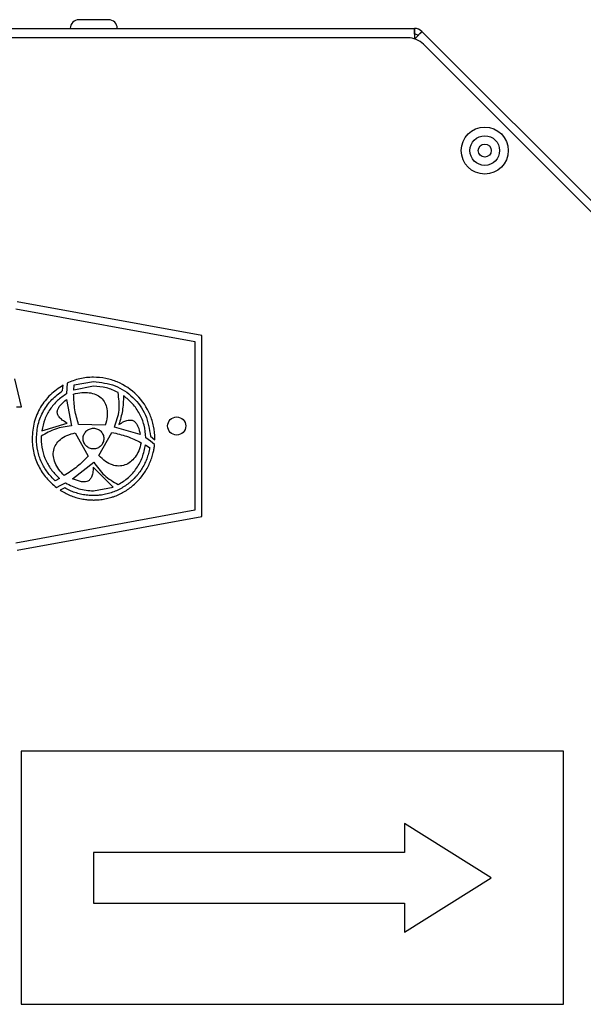
# Model space of a CAD drawing. Units: millimetres. Extents: x -1978 to 33, y 65 to 1393.
# Drawn here: x -1320 to -1242, y 1257 to 1393 of the extents above; entities that cross this region are included whole.
import ezdxf

# ---------------------------------------------------------------- set-up
doc = ezdxf.new("R2010")
doc.units = ezdxf.units.MM

msp = doc.modelspace()

# ---------------------------------------------------------------- linework, layer by layer
at = {"color": 7, "linetype": 'Continuous', "lineweight": 25}
for p, q in [((-1307.53, 1393.03), (-1311.63, 1393.03)), ((-1597.24, 1391.83), (-1265.21, 1391.83)), ((-1265.21, 1391.03), (-1265.21, 1391.83)), ((-1264.19, 1391.41), (-1264.76, 1390.85)), ((-1264.19, 1391.41), (-1195.04, 1322.25)), ((-1266.11, 1390.53), (-1596.37, 1390.53)), ((-1196.74, 1322.41), (-1263.98, 1389.65)), ((-1294.61, 1349.33), (-1320.19, 1354.02)), ((-1320.37, 1353.04), (-1295.61, 1348.5)), ((-1295.61, 1348.5), (-1295.61, 1325.17)), ((-1294.61, 1324.33), (-1294.61, 1349.33)), ((-1319.58, 1339.47), (-1320.5, 1343.35)), ((-1312.3, 1342.51), (-1309.62, 1342.98)), ((-1313.89, 1341.72), (-1313.83, 1342.47)), ((-1313.31, 1342.06), (-1313.34, 1341.29)), ((-1313.28, 1342.76), (-1313.31, 1342.06)), ((-1313.31, 1342.06), (-1313.31, 1342.06)), ((-1312.34, 1341.8), (-1312.3, 1342.51)), ((-1309.62, 1342.33), (-1312.34, 1341.8)), ((-1313.34, 1340.48), (-1312.68, 1336.83)), ((-1305.47, 1341.01), (-1305.47, 1341.01)), ((-1320.25, 1339.47), (-1319.58, 1339.47)), ((-1316.78, 1336.17), (-1313.28, 1337.21)), ((-1313.28, 1337.21), (-1313.27, 1337.23)), ((-1308, 1336.93), (-1311.68, 1337.04)), ((-1303.15, 1335.64), (-1306.72, 1336.68)), ((-1306.11, 1337.04), (-1306.09, 1337.03)), ((-1316.85, 1335.41), (-1316.86, 1335.09)), ((-1312.13, 1335.89), (-1310.35, 1332.67)), ((-1308.88, 1332.74), (-1307.06, 1335.93)), ((-1301.74, 1334.71), (-1302.39, 1335.21)), ((-1301.74, 1335.4), (-1301.13, 1334.92)), ((-1301.13, 1334.92), (-1301.13, 1335.09)), ((-1302.44, 1334.22), (-1301.84, 1333.81)), ((-1301.17, 1334.28), (-1301.74, 1334.71)), ((-1312.5, 1329.54), (-1309.58, 1331.83)), ((-1309.64, 1331.12), (-1309.66, 1331.12)), ((-1306.91, 1328.38), (-1309.64, 1331.12)), ((-1314.31, 1329.58), (-1314.91, 1329.25)), ((-1314.73, 1328.31), (-1314.14, 1328.63)), ((-1313.6, 1328.28), (-1314.25, 1327.97)), ((-1314.14, 1328.63), (-1313.47, 1328.96)), ((-1314.14, 1328.63), (-1314.14, 1328.63)), ((-1309.62, 1327.85), (-1306.91, 1328.38)), ((-1295.61, 1325.17), (-1320.37, 1320.63)), ((-1320.19, 1319.64), (-1294.61, 1324.33)), ((-1319.61, 1291.83), (-1319.61, 1256.83)), ((-1244.61, 1291.83), (-1319.61, 1291.83)), ((-1244.61, 1256.83), (-1244.61, 1291.83)), ((-1266.61, 1281.83), (-1266.61, 1277.83)), ((-1254.61, 1274.33), (-1266.61, 1281.83)), ((-1309.61, 1277.83), (-1309.61, 1270.83)), ((-1266.61, 1277.83), (-1309.61, 1277.83)), ((-1266.61, 1266.83), (-1254.61, 1274.33)), ((-1309.61, 1270.83), (-1266.61, 1270.83)), ((-1266.61, 1270.83), (-1266.61, 1266.83)), ((-1319.61, 1256.83), (-1244.61, 1256.83))]:
    msp.add_line(p, q, dxfattribs=at)
for centre, radius in [((-1255.49, 1374.93), 3.25), ((-1255.49, 1374.93), 2.05), ((-1255.49, 1374.93), 0.9), ((-1298.11, 1336.83), 1.25)]:
    msp.add_circle(centre, radius, dxfattribs=at)
for centre, radius, start, end in [((-1311.63, 1391.83), 1.2, 90, 180), ((-1307.53, 1391.83), 1.2, 0, 90), ((-1265.21, 1390.39), 1.44, 45, 90), ((-1265.21, 1390.39), 0.64, 45, 90), ((-1266.11, 1387.53), 3, 45, 90)]:
    msp.add_arc(centre, radius, start, end, dxfattribs=at)
for points in [[(-1265.21, 1391.83), (-1265.21, 1391.81), (-1265.22, 1391.77), (-1265.22, 1391.44), (-1265.23, 1390.96), (-1265.23, 1390.58), (-1265.24, 1390.39)], [(-1265.19, 1390.37), (-1265.06, 1390.51), (-1264.8, 1390.78), (-1264.46, 1391.12), (-1264.23, 1391.36), (-1264.21, 1391.39), (-1264.19, 1391.41)]]:
    msp.add_open_spline(points, degree=3, dxfattribs=at)
for points, knots in [([(-1309.62, 1343.59), (-1310.27, 1343.55), (-1311.53, 1343.48), (-1312.7, 1342.99), (-1313.28, 1342.76)], [0, 0, 0, 0, 0.507574, 1, 1, 1, 1]), ([(-1301.13, 1335.09), (-1301.16, 1335.66), (-1301.23, 1336.79), (-1301.91, 1338.92), (-1303.47, 1341.25), (-1305.79, 1342.8), (-1307.92, 1343.49), (-1309.05, 1343.55), (-1309.62, 1343.59)], [0, 0, 0, 0, 0.129204, 0.254751, 0.499993, 0.745236, 0.870786, 1, 1, 1, 1]), ([(-1309.62, 1342.98), (-1308.6, 1342.86), (-1306.58, 1342.63), (-1304.04, 1340.88), (-1302.2, 1338.41), (-1301.9, 1336.41), (-1301.74, 1335.4)], [0, 0, 0, 0, 0.2545732, 0.5008184, 0.7467637, 1, 1, 1, 1]), ([(-1313.83, 1342.47), (-1314.44, 1342.05), (-1315.66, 1341.23), (-1317.01, 1339.45), (-1317.94, 1337.37), (-1318.06, 1335.86), (-1318.12, 1335.09)], [0, 0, 0, 0, 0.246483, 0.492878, 0.742354, 1, 1, 1, 1]), ([(-1317.51, 1335.09), (-1317.46, 1335.77), (-1317.36, 1337.1), (-1316.58, 1338.95), (-1315.44, 1340.55), (-1314.4, 1341.33), (-1313.89, 1341.72)], [0, 0, 0, 0, 0.257786, 0.50748, 0.75389, 1, 1, 1, 1]), ([(-1306.21, 1341.47), (-1306.75, 1341.72), (-1307.83, 1342.21), (-1309.02, 1342.29), (-1309.62, 1342.33)], [0, 0, 0, 0, 0.492125, 1, 1, 1, 1]), ([(-1313.34, 1341.29), (-1313.78, 1340.99), (-1314.65, 1340.39), (-1315.66, 1339.16), (-1316.44, 1337.75), (-1316.66, 1336.7), (-1316.78, 1336.17)], [0, 0, 0, 0, 0.248028, 0.495808, 0.745457, 1, 1, 1, 1]), ([(-1313.27, 1337.23), (-1313.5, 1337.37), (-1313.9, 1337.6), (-1314.36, 1338.03), (-1314.58, 1338.41), (-1314.63, 1338.7), (-1314.62, 1338.98), (-1314.48, 1339.33), (-1314.08, 1339.89), (-1313.64, 1340.24), (-1313.34, 1340.48)], [0, 0, 0, 0, 0.180991, 0.322801, 0.427916, 0.476411, 0.52498, 0.619567, 0.734071, 1, 1, 1, 1]), ([(-1312.37, 1341.24), (-1311.99, 1341.33), (-1311.28, 1341.5), (-1310.23, 1341.48), (-1309.3, 1341.24), (-1308.54, 1340.76), (-1307.99, 1340.06), (-1307.7, 1339.15), (-1307.68, 1338.07), (-1307.89, 1337.33), (-1308, 1336.93)], [0, 0, 0, 0, 0.14436, 0.273086, 0.388928, 0.496392, 0.602352, 0.715641, 0.845466, 1, 1, 1, 1]), ([(-1311.68, 1337.04), (-1311.87, 1337.7), (-1312.28, 1339.08), (-1312.34, 1340.51), (-1312.37, 1341.24)], [0, 0, 0, 0, 0.48629, 1, 1, 1, 1]), ([(-1306.72, 1336.68), (-1306.44, 1337.46), (-1305.89, 1339.01), (-1306.11, 1340.65), (-1306.21, 1341.47)], [0, 0, 0, 0, 0.4992722, 1, 1, 1, 1]), ([(-1305.47, 1341.01), (-1305.49, 1340.31), (-1305.53, 1338.96), (-1305.92, 1337.67), (-1306.11, 1337.04)], [0, 0, 0, 0, 0.516191, 1, 1, 1, 1]), ([(-1302.39, 1335.21), (-1302.44, 1335.8), (-1302.53, 1336.95), (-1303.2, 1338.55), (-1304.16, 1339.95), (-1305.03, 1340.66), (-1305.47, 1341.01)], [0, 0, 0, 0, 0.2573928, 0.5072649, 0.7539044, 1, 1, 1, 1]), ([(-1306.09, 1337.03), (-1305.87, 1337.17), (-1305.48, 1337.43), (-1304.89, 1337.65), (-1304.46, 1337.67), (-1304.17, 1337.59), (-1303.93, 1337.45), (-1303.67, 1337.17), (-1303.35, 1336.56), (-1303.23, 1336.02), (-1303.15, 1335.64)], [0, 0, 0, 0, 0.180967, 0.322757, 0.427861, 0.476353, 0.524923, 0.619518, 0.734036, 1, 1, 1, 1]), ([(-1312.68, 1336.83), (-1313.43, 1336.74), (-1314.92, 1336.56), (-1316.21, 1335.79), (-1316.85, 1335.41)], [0, 0, 0, 0, 0.501497, 1, 1, 1, 1]), ([(-1311.05, 1335.09), (-1311.05, 1335.19), (-1311.04, 1335.38), (-1310.92, 1335.73), (-1310.66, 1336.13), (-1310.27, 1336.39), (-1309.91, 1336.5), (-1309.72, 1336.51), (-1309.62, 1336.52)], [0, 0, 0, 0, 0.127614, 0.254769, 0.499998, 0.745226, 0.872263, 1, 1, 1, 1]), ([(-1309.62, 1336.52), (-1309.53, 1336.51), (-1309.34, 1336.5), (-1308.98, 1336.39), (-1308.59, 1336.13), (-1308.32, 1335.73), (-1308.21, 1335.38), (-1308.2, 1335.19), (-1308.19, 1335.09)], [0, 0, 0, 0, 0.12758, 0.254722, 0.499967, 0.745221, 0.872266, 1, 1, 1, 1]), ([(-1318.12, 1335.09), (-1318.07, 1334.41), (-1317.98, 1333.08), (-1317.26, 1331.23), (-1316.2, 1329.58), (-1315.22, 1328.73), (-1314.73, 1328.31)], [0, 0, 0, 0, 0.257879, 0.507896, 0.754366, 1, 1, 1, 1]), ([(-1314.91, 1329.25), (-1315.29, 1329.63), (-1316.05, 1330.4), (-1316.86, 1331.83), (-1317.41, 1333.41), (-1317.48, 1334.52), (-1317.51, 1335.09)], [0, 0, 0, 0, 0.245174, 0.491739, 0.742103, 1, 1, 1, 1]), ([(-1316.86, 1335.09), (-1316.83, 1334.55), (-1316.76, 1333.49), (-1316.22, 1331.99), (-1315.42, 1330.65), (-1314.68, 1329.94), (-1314.31, 1329.58)], [0, 0, 0, 0, 0.25786, 0.508098, 0.754647, 1, 1, 1, 1]), ([(-1313.66, 1329.96), (-1313.93, 1330.24), (-1314.44, 1330.77), (-1314.95, 1331.69), (-1315.2, 1332.6), (-1315.17, 1333.5), (-1314.83, 1334.33), (-1314.2, 1335.03), (-1313.27, 1335.59), (-1312.53, 1335.79), (-1312.13, 1335.89)], [0, 0, 0, 0, 0.144381, 0.272789, 0.38819, 0.495327, 0.601255, 0.714828, 0.845096, 1, 1, 1, 1]), ([(-1309.62, 1333.66), (-1309.72, 1333.67), (-1309.91, 1333.68), (-1310.27, 1333.79), (-1310.66, 1334.05), (-1310.92, 1334.45), (-1311.04, 1334.8), (-1311.05, 1334.99), (-1311.05, 1335.09)], [0, 0, 0, 0, 0.127627, 0.254797, 0.500045, 0.74527, 0.87229, 1, 1, 1, 1]), ([(-1308.19, 1335.09), (-1308.2, 1334.99), (-1308.21, 1334.8), (-1308.32, 1334.45), (-1308.59, 1334.05), (-1308.98, 1333.79), (-1309.34, 1333.68), (-1309.53, 1333.67), (-1309.62, 1333.66)], [0, 0, 0, 0, 0.127584, 0.254731, 0.49998, 0.745245, 0.872284, 1, 1, 1, 1]), ([(-1307.06, 1335.93), (-1306.37, 1335.78), (-1304.97, 1335.47), (-1303.68, 1334.84), (-1303.02, 1334.52)], [0, 0, 0, 0, 0.485962, 1, 1, 1, 1]), ([(-1309.62, 1326.59), (-1309.56, 1326.59), (-1309.22, 1326.6), (-1308.62, 1326.64), (-1307.83, 1326.77), (-1307.19, 1326.94), (-1306.55, 1327.16), (-1305.94, 1327.42), (-1305.23, 1327.81), (-1304.57, 1328.25), (-1303.95, 1328.76), (-1303.47, 1329.23), (-1303.03, 1329.73), (-1302.62, 1330.26), (-1302.2, 1330.94), (-1301.84, 1331.66), (-1301.55, 1332.41), (-1301.35, 1333.1), (-1301.23, 1333.73), (-1301.19, 1334.1), (-1301.17, 1334.28)], [0, 0, 0, 0, 0.015965, 0.079893, 0.143822, 0.207751, 0.239688, 0.303617, 0.367545, 0.431473, 0.495399, 0.559326, 0.591263, 0.655189, 0.719117, 0.783045, 0.846974, 0.910903, 0.955354, 1, 1, 1, 1]), ([(-1301.84, 1333.81), (-1301.85, 1333.74), (-1301.88, 1333.55), (-1301.98, 1333.09), (-1302.18, 1332.45), (-1302.43, 1331.83), (-1302.73, 1331.24), (-1303.08, 1330.67), (-1303.48, 1330.13), (-1303.93, 1329.63), (-1304.31, 1329.26), (-1304.82, 1328.83), (-1305.36, 1328.44), (-1305.94, 1328.11), (-1306.55, 1327.82), (-1307.17, 1327.58), (-1307.81, 1327.4), (-1308.42, 1327.29), (-1308.98, 1327.22), (-1309.41, 1327.21), (-1309.62, 1327.2)], [0, 0, 0, 0, 0.0180222, 0.0540754, 0.1262531, 0.1984302, 0.2344833, 0.3066588, 0.3788334, 0.4148861, 0.48706, 0.5231128, 0.5952873, 0.6674627, 0.7035158, 0.7756929, 0.8478707, 0.8839239, 0.9417676, 1, 1, 1, 1]), ([(-1303.02, 1334.52), (-1303.12, 1334.14), (-1303.31, 1333.43), (-1303.82, 1332.52), (-1304.47, 1331.83), (-1305.25, 1331.39), (-1306.13, 1331.24), (-1307.07, 1331.42), (-1308.03, 1331.92), (-1308.58, 1332.45), (-1308.88, 1332.74)], [0, 0, 0, 0, 0.144377, 0.272785, 0.388191, 0.495333, 0.601265, 0.714838, 0.845102, 1, 1, 1, 1]), ([(-1306.19, 1328.72), (-1305.71, 1329.03), (-1304.74, 1329.64), (-1303.61, 1330.96), (-1302.77, 1332.5), (-1302.55, 1333.64), (-1302.44, 1334.22)], [0, 0, 0, 0, 0.248056, 0.4955665, 0.7450187, 1, 1, 1, 1]), ([(-1310.35, 1332.67), (-1310.84, 1332.17), (-1311.83, 1331.13), (-1313.04, 1330.36), (-1313.66, 1329.96)], [0, 0, 0, 0, 0.485946, 1, 1, 1, 1]), ([(-1309.66, 1331.12), (-1309.67, 1330.86), (-1309.69, 1330.39), (-1309.85, 1329.78), (-1310.09, 1329.42), (-1310.32, 1329.24), (-1310.58, 1329.12), (-1310.95, 1329.07), (-1311.64, 1329.17), (-1312.15, 1329.39), (-1312.5, 1329.54)], [0, 0, 0, 0, 0.180967, 0.322776, 0.427905, 0.47641, 0.52499, 0.619595, 0.7341, 1, 1, 1, 1]), ([(-1309.58, 1331.83), (-1309.13, 1331.19), (-1308.23, 1329.9), (-1306.87, 1329.11), (-1306.19, 1328.72)], [0, 0, 0, 0, 0.500589, 1, 1, 1, 1]), ([(-1314.25, 1327.97), (-1314.19, 1327.93), (-1313.91, 1327.75), (-1313.38, 1327.46), (-1312.77, 1327.19), (-1312.27, 1327.01), (-1311.76, 1326.86), (-1311.23, 1326.74), (-1310.66, 1326.65), (-1310.17, 1326.6), (-1309.8, 1326.6), (-1309.62, 1326.59)], [0, 0, 0, 0, 0.0409106, 0.2047232, 0.368538, 0.4503767, 0.5322155, 0.6960326, 0.7778713, 0.8887088, 1, 1, 1, 1]), ([(-1309.62, 1327.2), (-1309.69, 1327.2), (-1310.02, 1327.2), (-1310.49, 1327.24), (-1311.02, 1327.32), (-1311.54, 1327.43), (-1312.18, 1327.61), (-1312.91, 1327.9), (-1313.37, 1328.16), (-1313.6, 1328.28)], [0, 0, 0, 0, 0.047958, 0.240021, 0.335961, 0.431901, 0.62397, 0.811046, 1, 1, 1, 1]), ([(-1313.47, 1328.96), (-1312.88, 1328.64), (-1311.67, 1328), (-1310.31, 1327.9), (-1309.62, 1327.85)], [0, 0, 0, 0, 0.491849, 1, 1, 1, 1])]:
    msp.add_open_spline(points, degree=3, knots=knots, dxfattribs=at)

doc.saveas('drawing.dxf')
